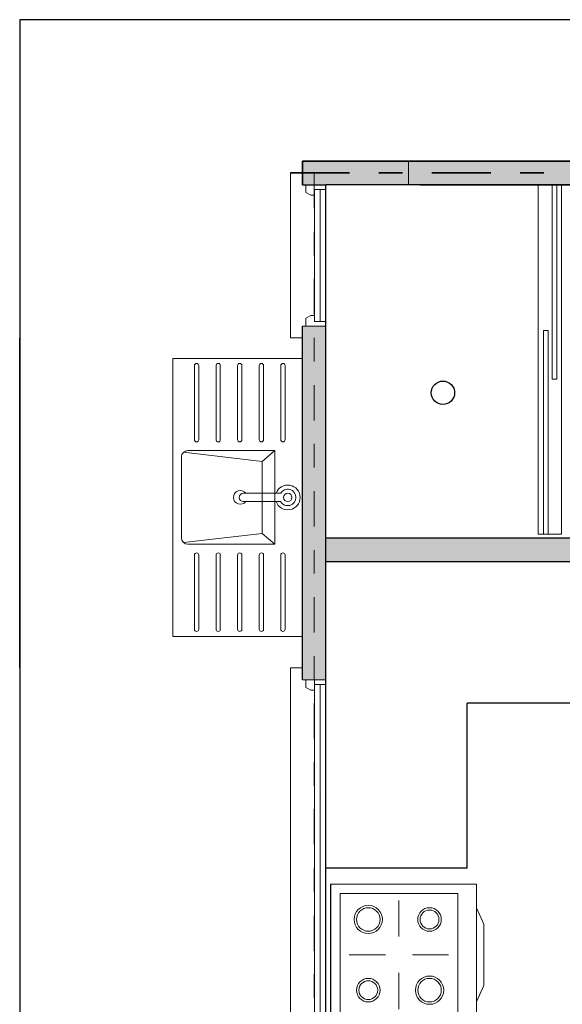
# Model space of a CAD drawing. Units: millimetres. Extents: x 1426 to 1754, y 1861 to 1928.
# Drawn here: x 1509 to 1511, y 1913 to 1917 of the extents above; entities that cross this region are included whole.
import ezdxf

# ---------------------------------------------------------------- set-up
doc = ezdxf.new("R2010")
doc.units = ezdxf.units.MM
doc.linetypes.add('DASHDOT', pattern=[1, 0.5, -0.25, 0, -0.25])
doc.linetypes.add('DASHDOT2', pattern=[0.5, 0.25, -0.125, 0, -0.125])
for name, color, linetype, lineweight in [('0.09', 21, 'Continuous', 13), ('0.13', 1, 'Continuous', 9), ('0.18', 2, 'Continuous', 9), ('0.25', 3, 'Continuous', 9), ('001', 255, 'Continuous', 15), ('EJE1', 190, 'Continuous', 15), ('MUEBLES', 2, 'Continuous', 18), ('VENTANAS', 2, 'Continuous', 18)]:
    doc.layers.add(name, color=color, linetype=linetype, lineweight=lineweight)

# ---------------------------------------------------------------- blocks, each defined once
blk = doc.blocks.new('EFEEE')
at = {"layer": 'MUEBLES', "color": 251, "true_color": 0x636466}
for p, q in [((1506.5502, 1892.3947), (1506.5502, 1893.5745)), ((1506.6236, 1893.2291), (1506.6236, 1893.5441)), ((1506.6419, 1893.2291), (1506.6419, 1893.5441)), ((1506.7152, 1893.2291), (1506.7152, 1893.5441)), ((1506.7336, 1893.2291), (1506.7336, 1893.5441)), ((1506.8069, 1893.2291), (1506.8069, 1893.5441)), ((1506.8252, 1893.2291), (1506.8252, 1893.5441)), ((1506.8986, 1893.2291), (1506.8986, 1893.5441)), ((1506.9169, 1893.2291), (1506.9169, 1893.5441)), ((1506.9902, 1893.2291), (1506.9902, 1893.5441)), ((1507.0086, 1893.2291), (1507.0086, 1893.5441)), ((1507.1002, 1892.3947), (1507.1002, 1893.5745)), ((1506.6673, 1892.7859), (1506.6673, 1893.1833)), ((1506.6673, 1893.1833), (1506.7208, 1893.1375)), ((1506.6673, 1893.1833), (1507.0361, 1893.1833)), ((1506.7208, 1893.1375), (1507.0547, 1893.1761)), ((1506.7208, 1893.1375), (1506.7208, 1892.8317)), ((1507.0636, 1892.8134), (1507.0636, 1893.1558)), ((1506.6423, 1893.002), (1506.801, 1893.002)), ((1506.8009, 1892.967), (1506.6423, 1892.9671)), ((1506.6673, 1892.7859), (1506.7208, 1892.8317)), ((1506.7208, 1892.8317), (1507.0547, 1892.7931)), ((1506.6673, 1892.7859), (1507.0361, 1892.7859)), ((1506.6236, 1892.74), (1506.6236, 1892.4251)), ((1506.6419, 1892.74), (1506.6419, 1892.4251)), ((1506.7152, 1892.74), (1506.7152, 1892.4251)), ((1506.7336, 1892.74), (1506.7336, 1892.4251)), ((1506.8069, 1892.74), (1506.8069, 1892.4251)), ((1506.8252, 1892.74), (1506.8252, 1892.4251)), ((1506.8986, 1892.74), (1506.8986, 1892.4251)), ((1506.9169, 1892.74), (1506.9169, 1892.4251)), ((1506.9902, 1892.74), (1506.9902, 1892.4251)), ((1507.0086, 1892.74), (1507.0086, 1892.4251))]:
    blk.add_line(p, q, dxfattribs=at)
for points in [[(1506.5502, 1892.3947), (1506.5502, 1893.5745)], [(1506.5502, 1893.5745), (1507.1002, 1893.5745)], [(1506.5502, 1892.3947), (1507.1002, 1892.3947)]]:
    blk.add_lwpolyline(points, dxfattribs=at)
blk.add_circle((1506.6123, 1892.9846), 0.0175, dxfattribs=at)
for centre, radius, start, end in [((1506.6327, 1893.5441), 0.00917, 0, 180), ((1506.7244, 1893.5441), 0.00917, 0, 180), ((1506.8161, 1893.5441), 0.00917, 0, 180), ((1506.9077, 1893.5441), 0.00917, 0, 180), ((1506.9994, 1893.5441), 0.00917, 0, 180), ((1506.6327, 1893.2291), 0.00917, 180, 0), ((1506.7244, 1893.2291), 0.00917, 180, 0), ((1506.8161, 1893.2291), 0.00917, 180, 0), ((1506.9077, 1893.2291), 0.00917, 180, 0), ((1506.9994, 1893.2291), 0.00917, 180, 0), ((1507.0361, 1893.1558), 0.0275, 0, 90), ((1506.6123, 1892.9846), 0.0524, 19.6136, 340.3226), ((1506.6123, 1892.9846), 0.0349, 30.2186, 329.6306), ((1506.8142, 1892.9846), 0.0291, 217.1087, 143.3474), ((1506.8009, 1892.9845), 0.0175, 269.9736, 89.9736), ((1507.0361, 1892.8134), 0.0275, 270, 0), ((1506.6327, 1892.74), 0.00917, 0, 180), ((1506.7244, 1892.74), 0.00917, 0, 180), ((1506.8161, 1892.74), 0.00917, 0, 180), ((1506.9077, 1892.74), 0.00917, 0, 180), ((1506.9994, 1892.74), 0.00917, 0, 180), ((1506.6327, 1892.4251), 0.00917, 180, 0), ((1506.7244, 1892.4251), 0.00917, 180, 0), ((1506.8161, 1892.4251), 0.00917, 180, 0), ((1506.9077, 1892.4251), 0.00917, 180, 0), ((1506.9994, 1892.4251), 0.00917, 180, 0)]:
    blk.add_arc(centre, radius, start, end, dxfattribs=at)
blk = doc.blocks.new('FSESS')
at = {"layer": 'VENTANAS', "color": 251, "lineweight": 5, "true_color": 0x636466}
for p, q in [((1493.8953, 1891.0915), (1493.8953, 1891.7915)), ((1493.9454, 1891.7915), (1493.8953, 1891.7915)), ((1493.9454, 1891.7415), (1493.9454, 1891.7915)), ((1494.0454, 1891.7415), (1493.9454, 1891.7415)), ((1493.9962, 1891.1616), (1493.9962, 1891.7214)), ((1493.9986, 1891.7415), (1493.9986, 1891.7415)), ((1494.0208, 1891.1616), (1494.0208, 1891.7214)), ((1494.0454, 1891.7214), (1494.0454, 1891.1415)), ((1494.0454, 1891.1415), (1493.9453, 1891.1415)), ((1493.9454, 1891.1415), (1493.9454, 1891.0915)), ((1493.9962, 1891.1415), (1493.9962, 1891.1415)), ((1493.9454, 1891.0915), (1493.8953, 1891.0915))]:
    blk.add_line(p, q, dxfattribs=at)
for points in [[(1493.9605, 1891.7083), (1493.9816, 1891.6968), (1493.9962, 1891.6968), (1493.9962, 1891.7214), (1494.0454, 1891.7214), (1494.0454, 1891.7415), (1493.9605, 1891.7415)], [(1493.9605, 1891.1747), (1493.9815, 1891.1862), (1493.9962, 1891.1862), (1493.9962, 1891.1616), (1494.0454, 1891.1616), (1494.0454, 1891.1415), (1493.9605, 1891.1415)]]:
    blk.add_lwpolyline(points, close=True, dxfattribs=at)
blk = doc.blocks.new('khkhk')
at = {"layer": 'VENTANAS', "color": 251, "lineweight": 5, "true_color": 0x636466}
for p, q in [((1524.957, 1842.8802), (1524.957, 1844.4802)), ((1525.007, 1844.4802), (1524.957, 1844.4802)), ((1525.007, 1844.4302), (1525.007, 1844.4802)), ((1525.107, 1844.4302), (1525.007, 1844.4302)), ((1525.0578, 1842.9749), (1525.0578, 1844.4302)), ((1525.0602, 1844.4302), (1525.0602, 1844.4302)), ((1525.0824, 1844.4302), (1525.0824, 1844.4302)), ((1525.107, 1844.4302), (1525.107, 1842.9302)), ((1525.0824, 1842.9503), (1525.0824, 1844.4101)), ((1525.0848, 1843.9302), (1525.0848, 1843.9302)), ((1525.107, 1842.9302), (1525.007, 1842.9302)), ((1525.007, 1842.9302), (1525.007, 1842.8802)), ((1525.007, 1842.8802), (1524.957, 1842.8802))]:
    blk.add_line(p, q, dxfattribs=at)
for points in [[(1525.0222, 1844.397), (1525.0432, 1844.3855), (1525.0578, 1844.3855), (1525.0578, 1844.4101), (1525.107, 1844.4101), (1525.107, 1844.4302), (1525.0222, 1844.4302)], [(1525.0221, 1842.9634), (1525.0432, 1842.9749), (1525.0578, 1842.9749), (1525.0578, 1842.9503), (1525.107, 1842.9503), (1525.107, 1842.9302), (1525.0221, 1842.9302)]]:
    blk.add_lwpolyline(points, close=True, dxfattribs=at)
blk = doc.blocks.new('cocinas')
at = {"color": 251, "true_color": 0x636466}
blk.add_line((2457.1128, 1319.4085), (2457.7128, 1319.4085), dxfattribs=at)
at = {"layer": '0.09', "color": 251, "ltscale": 0.02, "true_color": 0x636466}
blk.add_lwpolyline([(2457.2128, 1318.7885), (2457.2828, 1318.7585), (2457.5428, 1318.7585), (2457.6128, 1318.7885)], dxfattribs=at)
at = {"layer": '0.09', "color": 251, "true_color": 0x636466}
for centre, radius in [((2457.2628, 1319.2485), 0.06), ((2457.2628, 1319.2485), 0.05), ((2457.5628, 1319.2484), 0.05), ((2457.5628, 1319.2484), 0.04), ((2457.2628, 1318.9885), 0.05), ((2457.2628, 1318.9885), 0.04), ((2457.5628, 1318.9884), 0.06), ((2457.5628, 1318.9884), 0.05)]:
    blk.add_circle(centre, radius, dxfattribs=at)
at = {"layer": '0.13', "color": 251, "true_color": 0x636466}
for p, q in [((2457.4128, 1319.1756), (2457.4128, 1319.3291)), ((2457.1821, 1319.1185), (2457.3356, 1319.1185)), ((2457.4899, 1319.1185), (2457.6434, 1319.1184)), ((2457.4127, 1318.9078), (2457.4128, 1319.0613))]:
    blk.add_line(p, q, dxfattribs=at)
at = {"layer": '0.18', "color": 251, "ltscale": 0.02, "true_color": 0x636466}
blk.add_lwpolyline([(2457.1528, 1319.3685), (2457.1528, 1318.8685), (2457.6728, 1318.8685), (2457.6728, 1319.3685)], close=True, dxfattribs=at)
at = {"layer": '0.25', "color": 251, "ltscale": 0.02, "true_color": 0x636466}
blk.add_lwpolyline([(2457.1128, 1319.4085), (2457.1128, 1318.7885), (2457.7128, 1318.7885), (2457.7128, 1319.4085)], dxfattribs=at)

msp = doc.modelspace()

# ---------------------------------------------------------------- hatches: boundary and pattern name
h = msp.add_hatch(color=0)
h.dxf.hatch_style = 1
h.paths.add_polyline_path([(1517.8284, 1916.4012), (1517.8284, 1916.4047), (1517.7284, 1916.4047), (1517.7285, 1916.3047), (1517.8285, 1916.3047)])
h.paths.add_polyline_path([(1517.7284, 1916.4047), (1510.2284, 1916.4047), (1510.2284, 1916.3547), (1510.2284, 1916.3047), (1510.3284, 1916.3047), (1513.2286, 1916.3047), (1517.7284, 1916.3047)])
h.paths.add_polyline_path([(1510.3284, 1915.7047), (1510.2284, 1915.7047), (1510.2284, 1915.6547), (1510.2284, 1914.2546), (1510.2284, 1914.2546), (1510.2284, 1914.2046), (1510.3284, 1914.2047)])
h.paths.add_polyline_path([(1513.2286, 1915.4047), (1513.1286, 1915.4047), (1513.1286, 1914.8047), (1512.0623, 1914.8047), (1512.0623, 1914.8047), (1511.7398, 1914.8048), (1510.3284, 1914.8047), (1510.3284, 1914.7047), (1513.1286, 1914.7047), (1513.1286, 1913.6047), (1513.2286, 1913.6047)])

# ---------------------------------------------------------------- linework, layer by layer
msp.add_line((1509.0284, 1916.4047), (1509.0284, 1912.6047))
at = {"color": 0}
for p, q in [((1517.8284, 1916.4047), (1510.2284, 1916.4047)), ((1510.2284, 1916.3547), (1510.2284, 1916.4047)), ((1510.2284, 1916.4047), (1510.2284, 1916.3047)), ((1510.2284, 1916.3047), (1510.3284, 1916.3047)), ((1513.2286, 1916.3047), (1510.3284, 1916.3047)), ((1510.6284, 1916.3047), (1510.6284, 1916.3047)), ((1513.2286, 1916.3047), (1510.7284, 1916.3047)), ((1513.3009, 1916.3047), (1510.7284, 1916.3047)), ((1509.0284, 1914.2546), (1509.0284, 1915.6547)), ((1510.2284, 1914.2546), (1510.2284, 1915.6547)), ((1513.1286, 1914.8047), (1510.3284, 1914.8047)), ((1513.1286, 1914.8047), (1510.3284, 1914.8047)), ((1513.1286, 1914.7047), (1510.3284, 1914.7047))]:
    msp.add_line(p, q, dxfattribs=at)
at = {"color": 251, "linetype": 'DASHDOT2', "lineweight": 35, "true_color": 0x636466}
msp.add_line((1510.1784, 1916.3547), (1517.8284, 1916.3547), dxfattribs=at)
at = {"color": 251, "true_color": 0x636466}
for p, q in [((1512.4286, 1914.1047), (1510.9284, 1914.1047)), ((1510.9284, 1913.4047), (1510.9284, 1914.1047)), ((1510.9284, 1913.4047), (1510.3284, 1913.4047))]:
    msp.add_line(p, q, dxfattribs=at)
at = {"color": 0}
for points in [[(1518.4284, 1911.0047), (1518.4284, 1917.0047), (1509.0284, 1917.0047), (1509.0284, 1912.0047), (1510.0284, 1912.0047)], [(1510.2284, 1916.4047), (1517.8284, 1916.4047), (1517.8284, 1916.3547)], [(1510.2284, 1916.3047), (1510.2284, 1916.4047)], [(1510.3284, 1912.7047), (1510.3284, 1916.3047)], [(1510.7284, 1916.3047), (1513.1286, 1916.3047)], [(1510.2284, 1914.2046), (1510.2284, 1915.7047)]]:
    msp.add_lwpolyline(points, dxfattribs=at)
msp.add_circle((1510.825, 1915.4218), 0.0496, dxfattribs=at)
at = {"layer": '001', "color": 251, "true_color": 0x636466}
for points in [[(1511.3081, 1916.3047), (1511.3081, 1915.4797), (1511.2881, 1915.4797), (1511.288, 1916.3047)], [(1511.2715, 1915.6866), (1511.2715, 1914.8219), (1511.2515, 1914.8219), (1511.2515, 1915.6866)]]:
    msp.add_lwpolyline(points, close=True, dxfattribs=at)
at = {"layer": 'EJE1', "color": 251, "linetype": 'DASHDOT', "ltscale": 0.3, "true_color": 0x636466}
for p, q in [((1510.2784, 1912.6047), (1510.2784, 1916.4047)), ((1510.6784, 1916.4047), (1510.6784, 1916.3047))]:
    msp.add_line(p, q, dxfattribs=at)
at = {"layer": 'MUEBLES', "color": 251, "true_color": 0x636466}
msp.add_lwpolyline([(1511.2285, 1916.3047), (1511.2285, 1914.8219), (1511.3285, 1914.8219), (1511.3284, 1916.3047)], dxfattribs=at)

# ---------------------------------------------------------------- block references
at = {"xscale": -1}
for name, p, rotation in [('FSESS', (16.3829, 3807.525), 179.9969746001102), ('cocinas', (2829.7565, 4370.45), 90)]:
    msp.add_blockref(name, p, dxfattribs=dict(at, rotation=rotation))
at = {"rotation": 180}
msp.add_blockref('EFEEE', (3016.7786, 3807.9623), dxfattribs=at)
at = {"color": 0}
msp.add_blockref('khkhk', (-14.7786, 69.7744), dxfattribs=at)

doc.saveas('drawing.dxf')
